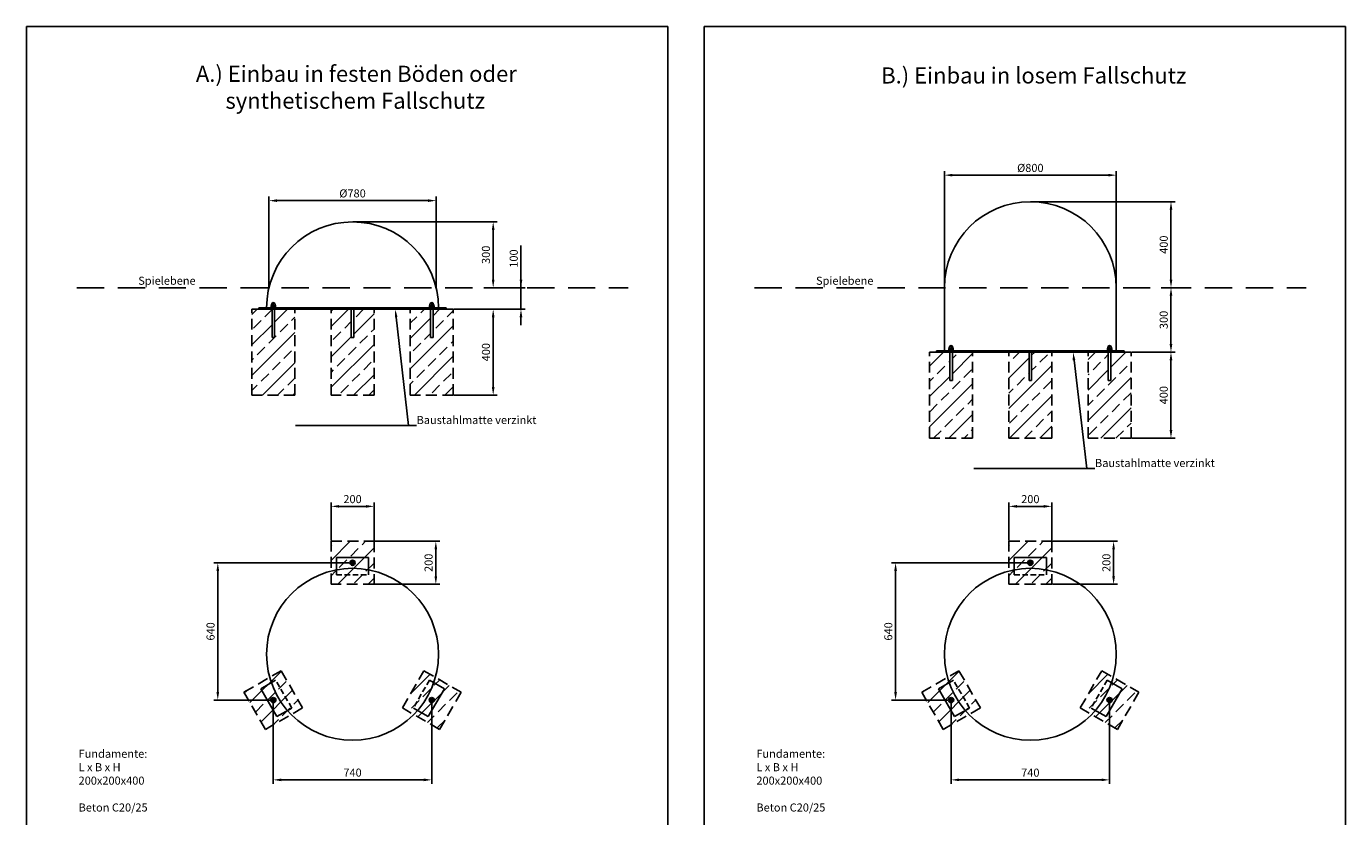
# Model space of a CAD drawing. Extents: x -1008916 to 462433, y -268534 to 5154.
# Drawn here: x 72790 to 78929, y -19032 to -15356 of the extents above; entities that cross this region are included whole.
import ezdxf
from ezdxf import colors
from ezdxf.entities.mleader import LeaderData, LeaderLine
from ezdxf.math import Vec2, Vec3

# ---------------------------------------------------------------- set-up
doc = ezdxf.new("R2010")
doc.units = 0
doc.header["$MEASUREMENT"] = 0
doc.header["$PDMODE"] = 35
doc.header["$PDSIZE"] = 10
doc.linetypes.add('ACAD_ISO08W100', pattern=[36, 24, -3, 6, -3])
doc.linetypes.add('GESTRICHELT2', pattern=[9.525, 6.35, -3.175])
doc.layers.get('0').update_dxf_attribs({"linetype": 'CONTINUOUS'})
doc.layers.get('DEFPOINTS').update_dxf_attribs({"linetype": 'CONTINUOUS'})
for name, color, linetype in [('AM_0N', 7, 'CONTINUOUS'), ('AM_7N', 4, 'ACAD_ISO08W100'), ('ANKER', 8, 'CONTINUOUS'), ('BEMASSUNG', 4, 'CONTINUOUS'), ('FUNDAMENT', 5, 'GESTRICHELT2'), ('SCHRAFFUR', 3, 'CONTINUOUS'), ('VERDECKTE', 5, 'GESTRICHELT2'), ('ZEICHENFELD', 7, 'CONTINUOUS'), ('ZEICHNUNG', 1, 'CONTINUOUS')]:
    doc.layers.add(name, color=color, linetype=linetype)
doc.styles.add('ROMANS', font='romans')
doc.dimstyles.new('1zu15', dxfattribs={"dimscale": 15, "dimtxt": 2.5, "dimasz": 2.5, "dimexe": 1.25, "dimexo": 0.2, "dimgap": 1, "dimtad": 1, "dimdec": 1, "dimzin": 9, "dimdsep": 46, "dimtxsty": 'ROMANS', "dimcen": 0.63, "dimclrd": 256, "dimclre": 256, "dimclrt": 256, "dimadec": 0, "dimazin": 0, "dimtfac": 1, "dimtdec": 1, "dimtmove": 0, "dimatfit": 3, "dimfxl": 1, "dimtolj": 1, "dimtzin": 9, "dimarcsym": 0})
pattern_1 = [(45, (9694.63, -6453.55), (-70.71068, 70.71068), []), (45, (9765.34, -6453.55), (-70.71068, 70.71068), [50, -25])]

# ---------------------------------------------------------------- blocks, each defined once
blk = doc.blocks.new('*D141')
at = {"layer": 'BEMASSUNG', "lineweight": -2, "ltscale": 0.8}
for p, q in [((78070.6, -16571.6), (78135.2, -16571.6)), ((78116.5, -16834.1), (78116.5, -16609.1)), ((77970.3, -16871.6), (78135.2, -16871.6))]:
    blk.add_line(p, q, dxfattribs=at)
at = {"layer": 'BEMASSUNG'}
for points in [[(78122.7, -16609.1), (78110.2, -16609.1), (78116.5, -16571.6)], [(78110.2, -16834.1), (78122.7, -16834.1), (78116.5, -16871.6)]]:
    blk.add_solid(points, dxfattribs=at)
at = {"layer": 'DEFPOINTS', "color": 0}
for p in [(78067.6, -16571.6), (78116.5, -16571.6), (77967.3, -16871.6)]:
    blk.add_point(p, dxfattribs=at)
at = {"layer": 'BEMASSUNG', "ltscale": 0.8, "insert": (78082.7, -16721.6), "char_height": 37.5, "attachment_point": 5, "rotation": 90, "style": 'ROMANS'}
blk.add_mtext('\\A1;300', dxfattribs=at)
blk = doc.blocks.new('*D142')
at = {"layer": 'BEMASSUNG', "lineweight": -2, "ltscale": 0.8}
for p, q in [((77464.9, -16171.6), (78135.2, -16171.6)), ((78116.5, -16534.1), (78116.5, -16209.1)), ((78073.6, -16571.6), (78135.2, -16571.6))]:
    blk.add_line(p, q, dxfattribs=at)
at = {"layer": 'BEMASSUNG'}
for points in [[(78122.7, -16209.1), (78110.2, -16209.1), (78116.5, -16171.6)], [(78110.2, -16534.1), (78122.7, -16534.1), (78116.5, -16571.6)]]:
    blk.add_solid(points, dxfattribs=at)
at = {"layer": 'DEFPOINTS', "color": 0}
for p in [(77461.9, -16171.6), (78116.5, -16171.6), (78070.6, -16571.6)]:
    blk.add_point(p, dxfattribs=at)
at = {"layer": 'BEMASSUNG', "ltscale": 0.8, "insert": (78082.7, -16371.6), "char_height": 37.5, "attachment_point": 5, "rotation": 90, "style": 'ROMANS'}
blk.add_mtext('\\A1;400', dxfattribs=at)
blk = doc.blocks.new('*D143')
at = {"layer": 'BEMASSUNG', "lineweight": -2, "ltscale": 0.8}
for p, q in [((77564.9, -17751.4), (77868.3, -17751.4)), ((77849.5, -17913.9), (77849.5, -17788.9)), ((77564.9, -17951.4), (77868.3, -17951.4))]:
    blk.add_line(p, q, dxfattribs=at)
at = {"layer": 'BEMASSUNG'}
for points in [[(77855.8, -17788.9), (77843.3, -17788.9), (77849.5, -17751.4)], [(77843.3, -17913.9), (77855.8, -17913.9), (77849.5, -17951.4)]]:
    blk.add_solid(points, dxfattribs=at)
at = {"layer": 'DEFPOINTS', "color": 0}
for p in [(77561.9, -17751.4), (77849.5, -17751.4), (77561.9, -17951.4)]:
    blk.add_point(p, dxfattribs=at)
at = {"layer": 'BEMASSUNG', "ltscale": 0.8, "insert": (77815.8, -17851.4), "char_height": 37.5, "attachment_point": 5, "rotation": 90, "style": 'ROMANS'}
blk.add_mtext('\\A1;200', dxfattribs=at)
blk = doc.blocks.new('DIN125_1A-0-0-0-12-13')
at = {"layer": 'AM_0N'}
blk.add_lwpolyline([(-12, 2.5), (-12, 0), (12, 0), (12, 2.5), (-12, 2.5)], dxfattribs=at)
blk = doc.blocks.new('DIN1587_R-0-0-1-12')
at = {"layer": 'AM_0N'}
for p, q in [((-7.8, 0), (7.8, 0)), ((-5.2, 0.9), (-5.2, 9.1)), ((5.2, 0.9), (5.2, 9.1))]:
    blk.add_line(p, q, dxfattribs=at)
blk.add_lwpolyline([(-10.4, 9.1), (-10.4, 0.9, 0.36397), (-5.2, 0.9, 0.181985), (5.2, 0.9, 0.36397), (10.4, 0.9), (10.4, 9.1, 0.36397), (5.2, 9.1, 0.181985), (-5.2, 9.1, 0.36397)], format="xyb", close=True, dxfattribs=at)
blk.add_lwpolyline([(-8.5, 9.9), (-8.5, 13.5, -1), (8.5, 13.5), (8.5, 9.9)], format="xyb", dxfattribs=at)
at = {"layer": 'AM_7N'}
blk.add_line((0, -1.8), (0, 23.8), dxfattribs=at)
blk = doc.blocks.new('DIN125_1A-4-0-8-12-13')
at = {"layer": 'AM_0N'}
blk.add_circle((0, 0), 12, dxfattribs=at)
blk = doc.blocks.new('DIN1587_R-4-0-1-12')
at = {"layer": 'AM_0N'}
blk.add_lwpolyline([(0, -10.4), (9, -5.2), (9, 5.2), (0, 10.4), (-9, 5.2), (-9, -5.2)], close=True, dxfattribs=at)
blk.add_circle((0, 0), 8.5, dxfattribs=at)
at = {"layer": 'AM_7N'}
for points in [[(-12.2, 0), (0, 0), (0, -12.2)], [(0, 12.2), (0, 0), (12.2, 0)]]:
    blk.add_lwpolyline(points, dxfattribs=at)
blk = doc.blocks.new('*D144')
at = {"layer": 'BEMASSUNG', "lineweight": -2, "ltscale": 0.8}
for p, q in [((77933.7, -16871.6), (78135.2, -16871.6)), ((78116.5, -17234.1), (78116.5, -16909.1)), ((77933.7, -17271.6), (78135.2, -17271.6))]:
    blk.add_line(p, q, dxfattribs=at)
at = {"layer": 'BEMASSUNG'}
for points in [[(78122.7, -16909.1), (78110.2, -16909.1), (78116.5, -16871.6)], [(78110.2, -17234.1), (78122.7, -17234.1), (78116.5, -17271.6)]]:
    blk.add_solid(points, dxfattribs=at)
at = {"layer": 'DEFPOINTS', "color": 0}
for p in [(77930.7, -16871.6), (78116.5, -16871.6), (77930.7, -17271.6)]:
    blk.add_point(p, dxfattribs=at)
at = {"layer": 'BEMASSUNG', "ltscale": 0.8, "insert": (78082.7, -17071.6), "char_height": 37.5, "attachment_point": 5, "rotation": 90, "style": 'ROMANS'}
blk.add_mtext('\\A1;400', dxfattribs=at)
blk = doc.blocks.new('*D145')
at = {"layer": 'BEMASSUNG', "lineweight": -2, "ltscale": 0.8}
for p, q in [((77361.9, -17748.4), (77361.9, -17570.2)), ((77399.4, -17588.9), (77524.4, -17588.9)), ((77561.9, -17748.4), (77561.9, -17570.2))]:
    blk.add_line(p, q, dxfattribs=at)
at = {"layer": 'BEMASSUNG'}
for points in [[(77399.4, -17582.7), (77399.4, -17595.2), (77361.9, -17588.9)], [(77524.4, -17595.2), (77524.4, -17582.7), (77561.9, -17588.9)]]:
    blk.add_solid(points, dxfattribs=at)
at = {"layer": 'DEFPOINTS', "color": 0}
for p in [(77561.9, -17588.9), (77361.9, -17751.4), (77561.9, -17751.4)]:
    blk.add_point(p, dxfattribs=at)
at = {"layer": 'BEMASSUNG', "ltscale": 0.8, "insert": (77461.9, -17555.2), "char_height": 37.5, "attachment_point": 5, "style": 'ROMANS'}
blk.add_mtext('\\A1;200', dxfattribs=at)
blk = doc.blocks.new('*U129')
at = {"layer": 'FUNDAMENT', "ltscale": 8}
for p, q in [((-100, -100), (-100, 100)), ((-100, 100), (100, 100)), ((100, 100), (100, -100)), ((100, -100), (-100, -100))]:
    blk.add_line(p, q, dxfattribs=at)
blk = doc.blocks.new('*D146')
at = {"layer": 'BEMASSUNG', "lineweight": -2, "ltscale": 0.8}
for p, q in [((77093.2, -18493), (77093.2, -18880)), ((77830.7, -18505), (77830.7, -18880)), ((77130.7, -18861.2), (77793.2, -18861.2))]:
    blk.add_line(p, q, dxfattribs=at)
at = {"layer": 'BEMASSUNG'}
for points in [[(77130.7, -18855), (77130.7, -18867.5), (77093.2, -18861.2)], [(77793.2, -18867.5), (77793.2, -18855), (77830.7, -18861.2)]]:
    blk.add_solid(points, dxfattribs=at)
at = {"layer": 'DEFPOINTS', "color": 0}
for p in [(77093.2, -18490), (77830.7, -18502), (77830.7, -18861.2)]:
    blk.add_point(p, dxfattribs=at)
at = {"layer": 'BEMASSUNG', "ltscale": 0.8, "insert": (77461.9, -18827.5), "char_height": 37.5, "attachment_point": 5, "style": 'ROMANS'}
blk.add_mtext('\\A1;740', dxfattribs=at)
blk = doc.blocks.new('*D147')
at = {"layer": 'BEMASSUNG', "lineweight": -2, "ltscale": 0.8}
for p, q in [((77446.7, -17851.4), (76816.1, -17851.4)), ((76834.8, -18452.5), (76834.8, -17888.9)), ((77078.2, -18490), (76816.1, -18490))]:
    blk.add_line(p, q, dxfattribs=at)
at = {"layer": 'BEMASSUNG'}
for points in [[(76841.1, -17888.9), (76828.6, -17888.9), (76834.8, -17851.4)], [(76828.6, -18452.5), (76841.1, -18452.5), (76834.8, -18490)]]:
    blk.add_solid(points, dxfattribs=at)
at = {"layer": 'DEFPOINTS', "color": 0}
for p in [(76834.8, -17851.4), (77449.7, -17851.4), (77081.2, -18490)]:
    blk.add_point(p, dxfattribs=at)
at = {"layer": 'BEMASSUNG', "ltscale": 0.8, "insert": (76801.1, -18170.7), "char_height": 37.5, "attachment_point": 5, "rotation": 90, "style": 'ROMANS'}
blk.add_mtext('\\A1;640', dxfattribs=at)
blk = doc.blocks.new('*D148')
at = {"layer": 'BEMASSUNG', "lineweight": -2, "ltscale": 0.8}
for p, q in [((75091.6, -16571.6), (75091.6, -16375.6)), ((75091.6, -16534.1), (75091.6, -16496.6)), ((74965.3, -16571.6), (75110.4, -16571.6)), ((75091.6, -16671.6), (75091.6, -16571.6)), ((74816.1, -16671.6), (75110.4, -16671.6)), ((75091.6, -16709.1), (75091.6, -16746.6))]:
    blk.add_line(p, q, dxfattribs=at)
at = {"layer": 'BEMASSUNG'}
for points in [[(75085.4, -16534.1), (75097.9, -16534.1), (75091.6, -16571.6)], [(75097.9, -16709.1), (75085.4, -16709.1), (75091.6, -16671.6)]]:
    blk.add_solid(points, dxfattribs=at)
at = {"layer": 'DEFPOINTS', "color": 0}
for p in [(74962.3, -16571.6), (75091.6, -16571.6), (74813.1, -16671.6)]:
    blk.add_point(p, dxfattribs=at)
at = {"layer": 'BEMASSUNG', "ltscale": 0.8, "insert": (75057.9, -16436.1), "char_height": 37.5, "attachment_point": 5, "rotation": 90, "style": 'ROMANS'}
blk.add_mtext('\\A1;100', dxfattribs=at)
blk = doc.blocks.new('*D149')
at = {"layer": 'BEMASSUNG', "lineweight": -2, "ltscale": 0.8}
for p, q in [((74310.7, -16265.6), (74981, -16265.6)), ((74962.3, -16534.1), (74962.3, -16303.1)), ((74919.4, -16571.6), (74981, -16571.6))]:
    blk.add_line(p, q, dxfattribs=at)
at = {"layer": 'BEMASSUNG'}
for points in [[(74968.5, -16303.1), (74956, -16303.1), (74962.3, -16265.6)], [(74956, -16534.1), (74968.5, -16534.1), (74962.3, -16571.6)]]:
    blk.add_solid(points, dxfattribs=at)
at = {"layer": 'DEFPOINTS', "color": 0}
for p in [(74307.7, -16265.6), (74962.3, -16265.6), (74916.4, -16571.6)]:
    blk.add_point(p, dxfattribs=at)
at = {"layer": 'BEMASSUNG', "ltscale": 0.8, "insert": (74928.5, -16418.6), "char_height": 37.5, "attachment_point": 5, "rotation": 90, "style": 'ROMANS'}
blk.add_mtext('\\A1;\\A1;300', dxfattribs=at)
blk = doc.blocks.new('*D150')
at = {"layer": 'BEMASSUNG', "lineweight": -2, "ltscale": 0.8}
for p, q in [((74779.5, -16671.6), (74981, -16671.6)), ((74962.3, -17034.1), (74962.3, -16709.1)), ((74779.5, -17071.6), (74981, -17071.6))]:
    blk.add_line(p, q, dxfattribs=at)
at = {"layer": 'BEMASSUNG'}
for points in [[(74968.5, -16709.1), (74956, -16709.1), (74962.3, -16671.6)], [(74956, -17034.1), (74968.5, -17034.1), (74962.3, -17071.6)]]:
    blk.add_solid(points, dxfattribs=at)
at = {"layer": 'DEFPOINTS', "color": 0}
for p in [(74776.5, -16671.6), (74962.3, -16671.6), (74776.5, -17071.6)]:
    blk.add_point(p, dxfattribs=at)
at = {"layer": 'BEMASSUNG', "ltscale": 0.8, "insert": (74928.5, -16871.6), "char_height": 37.5, "attachment_point": 5, "rotation": 90, "style": 'ROMANS'}
blk.add_mtext('\\A1;400', dxfattribs=at)
blk = doc.blocks.new('*D151')
at = {"layer": 'BEMASSUNG', "lineweight": -2, "ltscale": 0.8}
for p, q in [((73918.9, -16568.6), (73918.9, -16148)), ((73956.4, -16166.8), (74659, -16166.8)), ((74696.5, -16568.6), (74696.5, -16148))]:
    blk.add_line(p, q, dxfattribs=at)
at = {"layer": 'BEMASSUNG'}
for points in [[(73956.4, -16160.5), (73956.4, -16173), (73918.9, -16166.8)], [(74659, -16173), (74659, -16160.5), (74696.5, -16166.8)]]:
    blk.add_solid(points, dxfattribs=at)
at = {"layer": 'DEFPOINTS', "color": 0}
for p in [(74696.5, -16166.8), (73918.9, -16571.6), (74696.5, -16571.6)]:
    blk.add_point(p, dxfattribs=at)
at = {"layer": 'BEMASSUNG', "ltscale": 0.8, "insert": (74307.7, -16133), "char_height": 37.5, "attachment_point": 5, "style": 'ROMANS'}
blk.add_mtext('\\A1;\\A1;Ø780', dxfattribs=at)
blk = doc.blocks.new('*D152')
at = {"layer": 'BEMASSUNG', "lineweight": -2, "ltscale": 0.8}
for p, q in [((77061.9, -16568.6), (77061.9, -16029.5)), ((77099.4, -16048.3), (77824.4, -16048.3)), ((77861.9, -16568.6), (77861.9, -16029.5))]:
    blk.add_line(p, q, dxfattribs=at)
at = {"layer": 'BEMASSUNG'}
for points in [[(77099.4, -16042), (77099.4, -16054.5), (77061.9, -16048.3)], [(77824.4, -16054.5), (77824.4, -16042), (77861.9, -16048.3)]]:
    blk.add_solid(points, dxfattribs=at)
at = {"layer": 'DEFPOINTS', "color": 0}
for p in [(77861.9, -16048.3), (77061.9, -16571.6), (77861.9, -16571.6)]:
    blk.add_point(p, dxfattribs=at)
at = {"layer": 'BEMASSUNG', "ltscale": 0.8, "insert": (77461.9, -16014.5), "char_height": 37.5, "attachment_point": 5, "style": 'ROMANS'}
blk.add_mtext('\\A1;\\A1;Ø800', dxfattribs=at)
blk = doc.blocks.new('*D153')
at = {"layer": 'BEMASSUNG', "lineweight": -2, "ltscale": 0.8}
for p, q in [((74410.7, -17751.4), (74714.1, -17751.4)), ((74695.3, -17913.9), (74695.3, -17788.9)), ((74410.7, -17951.4), (74714.1, -17951.4))]:
    blk.add_line(p, q, dxfattribs=at)
at = {"layer": 'BEMASSUNG'}
for points in [[(74701.6, -17788.9), (74689.1, -17788.9), (74695.3, -17751.4)], [(74689.1, -17913.9), (74701.6, -17913.9), (74695.3, -17951.4)]]:
    blk.add_solid(points, dxfattribs=at)
at = {"layer": 'DEFPOINTS', "color": 0}
for p in [(74407.7, -17751.4), (74695.3, -17751.4), (74407.7, -17951.4)]:
    blk.add_point(p, dxfattribs=at)
at = {"layer": 'BEMASSUNG', "ltscale": 0.8, "insert": (74661.6, -17851.4), "char_height": 37.5, "attachment_point": 5, "rotation": 90, "style": 'ROMANS'}
blk.add_mtext('\\A1;200', dxfattribs=at)
blk = doc.blocks.new('*D154')
at = {"layer": 'BEMASSUNG', "lineweight": -2, "ltscale": 0.8}
for p, q in [((74207.7, -17748.4), (74207.7, -17570.2)), ((74245.2, -17588.9), (74370.2, -17588.9)), ((74407.7, -17748.4), (74407.7, -17570.2))]:
    blk.add_line(p, q, dxfattribs=at)
at = {"layer": 'BEMASSUNG'}
for points in [[(74245.2, -17582.7), (74245.2, -17595.2), (74207.7, -17588.9)], [(74370.2, -17595.2), (74370.2, -17582.7), (74407.7, -17588.9)]]:
    blk.add_solid(points, dxfattribs=at)
at = {"layer": 'DEFPOINTS', "color": 0}
for p in [(74407.7, -17588.9), (74207.7, -17751.4), (74407.7, -17751.4)]:
    blk.add_point(p, dxfattribs=at)
at = {"layer": 'BEMASSUNG', "ltscale": 0.8, "insert": (74307.7, -17555.2), "char_height": 37.5, "attachment_point": 5, "style": 'ROMANS'}
blk.add_mtext('\\A1;200', dxfattribs=at)
blk = doc.blocks.new('*D155')
at = {"layer": 'BEMASSUNG', "lineweight": -2, "ltscale": 0.8}
for p, q in [((73939, -18493), (73939, -18880)), ((74676.5, -18505), (74676.5, -18880)), ((73976.5, -18861.2), (74639, -18861.2))]:
    blk.add_line(p, q, dxfattribs=at)
at = {"layer": 'BEMASSUNG'}
for points in [[(73976.5, -18855), (73976.5, -18867.5), (73939, -18861.2)], [(74639, -18867.5), (74639, -18855), (74676.5, -18861.2)]]:
    blk.add_solid(points, dxfattribs=at)
at = {"layer": 'DEFPOINTS', "color": 0}
for p in [(73939, -18490), (74676.5, -18502), (74676.5, -18861.2)]:
    blk.add_point(p, dxfattribs=at)
at = {"layer": 'BEMASSUNG', "ltscale": 0.8, "insert": (74307.7, -18827.5), "char_height": 37.5, "attachment_point": 5, "style": 'ROMANS'}
blk.add_mtext('\\A1;740', dxfattribs=at)
blk = doc.blocks.new('*D156')
at = {"layer": 'BEMASSUNG', "lineweight": -2, "ltscale": 0.8}
for p, q in [((74292.5, -17851.4), (73661.9, -17851.4)), ((73680.7, -18452.5), (73680.7, -17888.9)), ((73924, -18490), (73661.9, -18490))]:
    blk.add_line(p, q, dxfattribs=at)
at = {"layer": 'BEMASSUNG'}
for points in [[(73686.9, -17888.9), (73674.4, -17888.9), (73680.7, -17851.4)], [(73674.4, -18452.5), (73686.9, -18452.5), (73680.7, -18490)]]:
    blk.add_solid(points, dxfattribs=at)
at = {"layer": 'DEFPOINTS', "color": 0}
for p in [(73680.7, -17851.4), (74295.5, -17851.4), (73927, -18490)]:
    blk.add_point(p, dxfattribs=at)
at = {"layer": 'BEMASSUNG', "ltscale": 0.8, "insert": (73646.9, -18170.7), "char_height": 37.5, "attachment_point": 5, "rotation": 90, "style": 'ROMANS'}
blk.add_mtext('\\A1;640', dxfattribs=at)

msp = doc.modelspace()

# ---------------------------------------------------------------- hatches: boundary and pattern name
at = {"layer": 'SCHRAFFUR', "ltscale": 0.8}
h = msp.add_hatch(dxfattribs=at)
h.set_pattern_fill('ANSI33', color=256, scale=400)
h.set_pattern_definition(pattern_1)
h.paths.add_polyline_path([(73944.97, -16803.64), (73932.97, -16803.64), (73932.97, -16671.64), (73871.41, -16671.64), (73838.97, -16671.64), (73838.97, -17071.64), (74038.97, -17071.64), (74038.97, -16671.64), (73944.97, -16671.64)])
h.paths.add_polyline_path([(74207.72, -17071.64), (74407.72, -17071.64), (74407.72, -16671.64), (74313.72, -16671.64), (74313.72, -16803.64), (74301.72, -16803.64), (74301.72, -16671.64), (74207.72, -16671.64)])
h.paths.add_polyline_path([(74670.47, -16671.64), (74576.47, -16671.64), (74576.47, -17071.64), (74776.47, -17071.64), (74776.47, -16671.64), (74744.04, -16671.64), (74682.47, -16671.64), (74682.47, -16803.64), (74670.47, -16803.64)])
h = msp.add_hatch(dxfattribs=at)
h.set_pattern_fill('ANSI33', color=256, scale=400)
h.set_pattern_definition(pattern_1)
h.paths.add_polyline_path([(77087.15, -16871.64), (77025.59, -16871.64), (76993.15, -16871.64), (76993.15, -17271.64), (77193.15, -17271.64), (77193.15, -16871.64), (77099.15, -16871.64), (77099.15, -17003.64), (77087.15, -17003.64)])
h.paths.add_polyline_path([(77467.9, -16871.64), (77467.9, -17003.64), (77455.9, -17003.64), (77455.9, -16871.64), (77361.9, -16871.64), (77361.9, -17271.64), (77561.9, -17271.64), (77561.9, -16871.64)])
h.paths.add_polyline_path([(77836.65, -16871.64), (77836.65, -17003.64), (77824.65, -17003.64), (77824.65, -16871.64), (77730.65, -16871.64), (77730.65, -17271.64), (77930.65, -17271.64), (77930.65, -16871.64), (77898.22, -16871.64)])
h = msp.add_hatch(dxfattribs=at)
h.set_pattern_fill('ANSI33', color=256, scale=400)
h.set_pattern_definition([(45, (6540.45, -6453.55), (-70.71068, 70.71068), []), (45, (6611.16, -6453.55), (-70.71068, 70.71068), [50, -25])])
h.paths.add_polyline_path([(74075.57, -18526.65), (73975.57, -18353.44), (73802.37, -18453.44), (73902.37, -18626.65)])
h.paths.add_polyline_path([(73949.36, -18484.05, -0.1316525), (73950.97, -18490.05, -0.2679492), (73944.97, -18500.44, -0.4142136), (73928.58, -18496.05, -0.4142136), (73932.97, -18479.65, -0.4142136)], flags=16)
h.paths.add_polyline_path([(73944.17, -18499.05), (73949.36, -18490.05), (73946.77, -18485.55), (73946.33, -18485.8, -0.1316525), (73947.47, -18490.05, -0.2679492), (73943.22, -18497.41)], flags=0)
h.paths.add_polyline_path([(73944.17, -18481.05), (73933.78, -18481.05), (73934.72, -18482.69, -0.4142136), (73946.33, -18485.8), (73946.77, -18485.55)], flags=0)
h.paths.add_polyline_path([(73933.78, -18481.05), (73928.58, -18490.05), (73931.18, -18494.55), (73931.61, -18494.3, -0.4142136), (73934.72, -18482.69)], flags=0)
h.paths.add_polyline_path([(73933.78, -18499.05), (73944.17, -18499.05), (73943.22, -18497.41, -0.4142136), (73931.61, -18494.3), (73931.18, -18494.55)], flags=0)
h.paths.add_polyline_path([(74639.87, -18353.44), (74539.87, -18526.65), (74713.08, -18626.65), (74813.08, -18453.44)])
h.paths.add_polyline_path([(74682.47, -18479.65, -0.2679492), (74688.47, -18490.05, -0.1316525), (74686.87, -18496.05, -0.4142136), (74670.47, -18500.44, -0.4142136), (74666.08, -18484.05, -0.4142136)], flags=16)
h.paths.add_polyline_path([(74681.67, -18481.05), (74671.28, -18481.05), (74668.68, -18485.55), (74669.11, -18485.8, -0.4142136), (74680.72, -18482.69)], flags=0)
h.paths.add_polyline_path([(74666.08, -18490.05), (74671.28, -18499.05), (74672.22, -18497.41, -0.4142136), (74669.11, -18485.8), (74668.68, -18485.55)], flags=0)
h.paths.add_polyline_path([(74671.28, -18499.05), (74681.67, -18499.05), (74684.27, -18494.55), (74683.84, -18494.3, -0.4142136), (74672.22, -18497.41)], flags=0)
h.paths.add_polyline_path([(74686.87, -18490.05), (74681.67, -18481.05), (74680.72, -18482.69, -0.2679492), (74684.97, -18490.05, -0.1316525), (74683.84, -18494.3), (74684.27, -18494.55)], flags=0)
h.paths.add_polyline_path([(74207.72, -17951.35), (74407.72, -17951.35), (74407.72, -17751.35), (74207.72, -17751.35)])
h.paths.add_polyline_path([(74307.72, -17839.35, -0.4142136), (74319.72, -17851.35, -0.4142136), (74307.72, -17863.35, -0.4142136), (74295.72, -17851.35, -0.4142136)], flags=16)
h.paths.add_polyline_path([(74297.33, -17851.35), (74302.53, -17860.35), (74307.72, -17860.35), (74307.72, -17859.85, -0.4142136), (74299.22, -17851.35)], flags=0)
h.paths.add_polyline_path([(74312.92, -17860.35), (74318.12, -17851.35), (74316.22, -17851.35, -0.4142136), (74307.72, -17859.85), (74307.72, -17860.35)], flags=0)
h.paths.add_polyline_path([(74318.12, -17851.35), (74312.92, -17842.35), (74307.72, -17842.35), (74307.72, -17842.85, -0.4142136), (74316.22, -17851.35)], flags=0)
h.paths.add_polyline_path([(74302.53, -17842.35), (74297.33, -17851.35), (74299.22, -17851.35, -0.4142136), (74307.72, -17842.85), (74307.72, -17842.35)], flags=0)
h = msp.add_hatch(dxfattribs=at)
h.set_pattern_fill('ANSI33', color=256, scale=400)
h.set_pattern_definition(pattern_1)
h.paths.add_polyline_path([(77229.75, -18526.65), (77129.75, -18353.44), (76956.55, -18453.44), (77056.55, -18626.65)])
h.paths.add_polyline_path([(77103.54, -18484.05, -0.1316525), (77105.15, -18490.05, -0.2679492), (77099.15, -18500.44, -0.4142136), (77082.76, -18496.05, -0.4142136), (77087.15, -18479.65, -0.4142136)], flags=16)
h.paths.add_polyline_path([(77098.35, -18499.05), (77103.54, -18490.05), (77100.95, -18485.55), (77100.51, -18485.8, -0.1316525), (77101.65, -18490.05, -0.2679492), (77097.4, -18497.41)], flags=0)
h.paths.add_polyline_path([(77098.35, -18481.05), (77087.96, -18481.05), (77088.9, -18482.69, -0.4142136), (77100.51, -18485.8), (77100.95, -18485.55)], flags=0)
h.paths.add_polyline_path([(77087.96, -18481.05), (77082.76, -18490.05), (77085.36, -18494.55), (77085.79, -18494.3, -0.4142136), (77088.9, -18482.69)], flags=0)
h.paths.add_polyline_path([(77087.96, -18499.05), (77098.35, -18499.05), (77097.4, -18497.41, -0.4142136), (77085.79, -18494.3), (77085.36, -18494.55)], flags=0)
h.paths.add_polyline_path([(77794.05, -18353.44), (77694.05, -18526.65), (77867.26, -18626.65), (77967.26, -18453.44)])
h.paths.add_polyline_path([(77836.65, -18479.65, -0.2679492), (77842.65, -18490.05, -0.1316525), (77841.05, -18496.05, -0.4142136), (77824.65, -18500.44, -0.4142136), (77820.26, -18484.05, -0.4142136)], flags=16)
h.paths.add_polyline_path([(77835.85, -18481.05), (77825.46, -18481.05), (77822.86, -18485.55), (77823.29, -18485.8, -0.4142136), (77834.9, -18482.69)], flags=0)
h.paths.add_polyline_path([(77820.26, -18490.05), (77825.46, -18499.05), (77826.4, -18497.41, -0.4142136), (77823.29, -18485.8), (77822.86, -18485.55)], flags=0)
h.paths.add_polyline_path([(77825.46, -18499.05), (77835.85, -18499.05), (77838.45, -18494.55), (77838.02, -18494.3, -0.4142136), (77826.4, -18497.41)], flags=0)
h.paths.add_polyline_path([(77841.05, -18490.05), (77835.85, -18481.05), (77834.9, -18482.69, -0.2679492), (77839.15, -18490.05, -0.1316525), (77838.02, -18494.3), (77838.45, -18494.55)], flags=0)
h.paths.add_polyline_path([(77361.9, -17951.35), (77561.9, -17951.35), (77561.9, -17751.35), (77361.9, -17751.35)])
h.paths.add_polyline_path([(77461.9, -17839.35, -0.4142136), (77473.9, -17851.35, -0.4142136), (77461.9, -17863.35, -0.4142136), (77449.9, -17851.35, -0.4142136)], flags=16)
h.paths.add_polyline_path([(77451.51, -17851.35), (77456.71, -17860.35), (77461.9, -17860.35), (77461.9, -17859.85, -0.4142136), (77453.4, -17851.35)], flags=0)
h.paths.add_polyline_path([(77467.1, -17860.35), (77472.3, -17851.35), (77470.4, -17851.35, -0.4142136), (77461.9, -17859.85), (77461.9, -17860.35)], flags=0)
h.paths.add_polyline_path([(77472.3, -17851.35), (77467.1, -17842.35), (77461.9, -17842.35), (77461.9, -17842.85, -0.4142136), (77470.4, -17851.35)], flags=0)
h.paths.add_polyline_path([(77456.71, -17842.35), (77451.51, -17851.35), (77453.4, -17851.35, -0.4142136), (77461.9, -17842.85), (77461.9, -17842.35)], flags=0)

# ---------------------------------------------------------------- linework, layer by layer
at = {"layer": 'ANKER'}
for p, q in [((73932.97, -16671.64), (73932.97, -16803.64)), ((73944.97, -16671.64), (73944.97, -16803.64)), ((74301.72, -16671.64), (74301.72, -16803.64)), ((74313.72, -16671.64), (74313.72, -16803.64)), ((74670.47, -16671.64), (74670.47, -16803.64)), ((74682.47, -16671.64), (74682.47, -16803.64)), ((73944.97, -16803.64), (73932.97, -16803.64)), ((74301.72, -16803.64), (74313.72, -16803.64)), ((74670.47, -16803.64), (74682.47, -16803.64)), ((77087.15, -16871.64), (77087.15, -17003.64)), ((77099.15, -16871.64), (77099.15, -17003.64)), ((77455.9, -16871.64), (77455.9, -17003.64)), ((77467.9, -16871.64), (77467.9, -17003.64)), ((77824.65, -16871.64), (77824.65, -17003.64)), ((77836.65, -16871.64), (77836.65, -17003.64)), ((77099.15, -17003.64), (77087.15, -17003.64)), ((77455.9, -17003.64), (77467.9, -17003.64)), ((77824.65, -17003.64), (77836.65, -17003.64))]:
    msp.add_line(p, q, dxfattribs=at)
at = {"layer": 'FUNDAMENT', "ltscale": 8}
for p, q in [((73838.97, -16671.64), (74038.97, -16671.64)), ((73838.97, -17071.64), (73838.97, -16671.64)), ((74038.97, -17071.64), (74038.97, -16671.64)), ((74207.72, -16671.64), (74407.72, -16671.64)), ((74207.72, -17071.64), (74207.72, -16671.64)), ((74407.72, -17071.64), (74407.72, -16671.64)), ((74576.47, -16671.64), (74776.47, -16671.64)), ((74576.47, -17071.64), (74576.47, -16671.64)), ((74776.47, -17071.64), (74776.47, -16671.64)), ((76993.15, -16871.64), (77193.15, -16871.64)), ((76993.15, -17271.64), (76993.15, -16871.64)), ((77193.15, -17271.64), (77193.15, -16871.64)), ((77361.9, -16871.64), (77561.9, -16871.64)), ((77361.9, -17271.64), (77361.9, -16871.64)), ((77561.9, -17271.64), (77561.9, -16871.64)), ((77730.65, -16871.64), (77930.65, -16871.64)), ((77730.65, -17271.64), (77730.65, -16871.64)), ((77930.65, -17271.64), (77930.65, -16871.64)), ((74038.97, -17071.64), (73838.97, -17071.64)), ((74407.72, -17071.64), (74207.72, -17071.64)), ((74776.47, -17071.64), (74576.47, -17071.64)), ((77193.15, -17271.64), (76993.15, -17271.64)), ((77561.9, -17271.64), (77361.9, -17271.64)), ((77930.65, -17271.64), (77730.65, -17271.64)), ((74207.72, -17951.35), (74207.72, -17751.35)), ((74207.72, -17751.35), (74407.72, -17751.35)), ((74407.72, -17751.35), (74407.72, -17951.35)), ((77361.9, -17951.35), (77361.9, -17751.35)), ((77361.9, -17751.35), (77561.9, -17751.35)), ((77561.9, -17751.35), (77561.9, -17951.35)), ((74407.72, -17951.35), (74207.72, -17951.35)), ((77561.9, -17951.35), (77361.9, -17951.35)), ((73802.37, -18453.44), (73975.57, -18353.44)), ((73975.57, -18353.44), (74075.57, -18526.65)), ((74539.87, -18526.65), (74639.87, -18353.44)), ((74639.87, -18353.44), (74813.08, -18453.44)), ((76956.55, -18453.44), (77129.75, -18353.44)), ((77129.75, -18353.44), (77229.75, -18526.65)), ((77694.05, -18526.65), (77794.05, -18353.44)), ((77794.05, -18353.44), (77967.26, -18453.44)), ((73902.37, -18626.65), (73802.37, -18453.44)), ((74813.08, -18453.44), (74713.08, -18626.65)), ((77056.55, -18626.65), (76956.55, -18453.44)), ((77967.26, -18453.44), (77867.26, -18626.65)), ((74075.57, -18526.65), (73902.37, -18626.65)), ((74713.08, -18626.65), (74539.87, -18526.65)), ((77229.75, -18526.65), (77056.55, -18626.65)), ((77867.26, -18626.65), (77694.05, -18526.65))]:
    msp.add_line(p, q, dxfattribs=at)
at = {"layer": 'VERDECKTE', "ltscale": 20}
for p, q in [((73024.56, -16571.64), (75590.89, -16571.64)), ((76178.74, -16571.64), (78745.07, -16571.64))]:
    msp.add_line(p, q, dxfattribs=at)
at = {"layer": 'VERDECKTE', "ltscale": 4}
for p, q in [((74232.72, -17907.15), (74382.72, -17907.15)), ((77386.9, -17907.15), (77536.9, -17907.15)), ((74024.79, -18527.1), (73949.79, -18397.2)), ((74665.65, -18397.2), (74590.65, -18527.1)), ((77178.97, -18527.1), (77103.97, -18397.2)), ((77819.83, -18397.2), (77744.83, -18527.1))]:
    msp.add_line(p, q, dxfattribs=at)
at = {"layer": 'ZEICHENFELD'}
for p, q in [((72789.94, -19541.62), (72789.94, -15356.19)), ((72789.94, -15356.19), (75774.94, -15356.19)), ((75774.94, -15356.19), (75774.94, -19541.62)), ((75944.12, -19541.62), (75944.12, -15356.19)), ((75944.12, -15356.19), (78929.12, -15356.19)), ((78929.12, -15356.19), (78929.12, -19541.62))]:
    msp.add_line(p, q, dxfattribs=at)
at = {"layer": 'ZEICHNUNG', "ltscale": 0.8}
for p, q in [((77061.9, -16571.64), (77061.9, -16865.64)), ((77861.9, -16865.64), (77861.9, -16571.64)), ((73871.41, -16665.64), (74744.04, -16665.64)), ((73871.41, -16665.64), (73871.41, -16671.64)), ((73871.41, -16671.64), (74744.04, -16671.64)), ((74744.04, -16671.64), (74744.04, -16665.64)), ((77025.59, -16865.64), (77898.22, -16865.64)), ((77025.59, -16865.64), (77025.59, -16871.64)), ((77025.59, -16871.64), (77898.22, -16871.64)), ((77898.22, -16871.64), (77898.22, -16865.64)), ((74382.72, -17827.15), (74232.72, -17827.15)), ((74232.72, -17827.15), (74232.72, -17907.15)), ((74382.72, -17907.15), (74382.72, -17827.15)), ((77536.9, -17827.15), (77386.9, -17827.15)), ((77386.9, -17827.15), (77386.9, -17907.15)), ((77536.9, -17907.15), (77536.9, -17827.15)), ((73949.79, -18397.2), (73880.51, -18437.2)), ((74734.93, -18437.2), (74665.65, -18397.2)), ((77103.97, -18397.2), (77034.69, -18437.2)), ((77889.11, -18437.2), (77819.83, -18397.2)), ((73880.51, -18437.2), (73955.51, -18567.1)), ((74659.93, -18567.1), (74734.93, -18437.2)), ((77034.69, -18437.2), (77109.69, -18567.1)), ((77814.11, -18567.1), (77889.11, -18437.2)), ((73955.51, -18567.1), (74024.79, -18527.1)), ((74590.65, -18527.1), (74659.93, -18567.1)), ((77109.69, -18567.1), (77178.97, -18527.1)), ((77744.83, -18527.1), (77814.11, -18567.1))]:
    msp.add_line(p, q, dxfattribs=at)
for centre in [(74307.72, -18277.15), (77461.9, -18277.15)]:
    msp.add_circle(centre, 400, dxfattribs=at)
for centre in [(77461.9, -16571.64), (74307.72, -16665.64)]:
    msp.add_arc(centre, 400, 0, 180, dxfattribs=at)

# ---------------------------------------------------------------- block references
at = {"ltscale": 0.8}
for name, p in [('DIN125_1A-0-0-0-12-13', (73938.97, -16665.64)), ('DIN1587_R-0-0-1-12', (73938.97, -16663.14)), ('DIN125_1A-0-0-0-12-13', (77093.15, -16865.64)), ('DIN1587_R-0-0-1-12', (77093.15, -16863.14))]:
    msp.add_blockref(name, p, dxfattribs=at)
at = {"ltscale": 0.8, "xscale": -1}
for name, p in [('DIN125_1A-0-0-0-12-13', (74676.47, -16665.64)), ('DIN1587_R-0-0-1-12', (74676.47, -16663.14)), ('DIN125_1A-0-0-0-12-13', (77830.65, -16865.64)), ('DIN1587_R-0-0-1-12', (77830.65, -16863.14))]:
    msp.add_blockref(name, p, dxfattribs=at)
at = {"ltscale": 0.8}
for name, p, rotation in [('DIN1587_R-4-0-1-12', (74307.72, -17851.35), 270), ('DIN125_1A-4-0-8-12-13', (74307.72, -17851.35), 270), ('DIN1587_R-4-0-1-12', (77461.9, -17851.35), 270), ('DIN125_1A-4-0-8-12-13', (77461.9, -17851.35), 270), ('DIN1587_R-4-0-1-12', (73938.97, -18490.05), 29.99999999999998), ('DIN125_1A-4-0-8-12-13', (73938.97, -18490.05), 29.99999999999998), ('DIN1587_R-4-0-1-12', (74676.47, -18490.05), 150), ('DIN125_1A-4-0-8-12-13', (74676.47, -18490.05), 150), ('DIN1587_R-4-0-1-12', (77093.15, -18490.05), 29.99999999999998), ('DIN125_1A-4-0-8-12-13', (77093.15, -18490.05), 29.99999999999998), ('DIN1587_R-4-0-1-12', (77830.65, -18490.05), 150), ('DIN125_1A-4-0-8-12-13', (77830.65, -18490.05), 150)]:
    msp.add_blockref(name, p, dxfattribs=dict(at, rotation=rotation))
at = {"layer": 'ZEICHNUNG', "color": 0, "linetype": 'ByBlock', "lineweight": -2, "transparency": 16777216}
for p in [(74307.72, -17851.35), (77461.9, -17851.35)]:
    msp.add_blockref('*U129', p, dxfattribs=at)
for p, rotation in [((73938.97, -18490.05), 120), ((74676.47, -18490.05), 239.9999999999999), ((77093.15, -18490.05), 120), ((77830.65, -18490.05), 239.9999999999999)]:
    msp.add_blockref('*U129', p, dxfattribs=dict(at, rotation=rotation))

# ---------------------------------------------------------------- texts
at = {"layer": 'VERDECKTE', "char_height": 37.5, "width": 884.1, "attachment_point": 1, "style": 'ROMANS'}
for insert in [(73032.96, -18721.01), (76187.14, -18721.01)]:
    msp.add_mtext('Fundamente:\\PL x B x H\\P200x200x400\\P\\PBeton C20/25', dxfattribs=dict(at, insert=insert))
at = {"layer": 'ZEICHNUNG', "style": 'ROMANS'}
for p in [(73310.45, -16558.13), (76464.63, -16558.13)]:
    msp.add_text('Spielebene', height=37.5, dxfattribs=at).set_placement(p)
at = {"layer": 'ZEICHNUNG', "char_height": 75, "attachment_point": 1, "style": 'ROMANS'}
for s, width, insert in [('{\\fArial|b0|i0|c0|p34;A.) Einbau in festen Böden oder \\P      synthetischem Fallschutz }', 2920.8979, (73578.94, -15539.27)), ('{\\fArial|b0|i0|c0|p34;B.) Einbau in losem Fallschutz}', 3354.1894, (76767.96, -15546.85))]:
    msp.add_mtext_dynamic_manual_height_columns(s, width=width, gutter_width=17.5, heights=[0], dxfattribs=dict(at, insert=insert))

# ---------------------------------------------------------------- dimensions: what is measured, and where the dimension line sits
at = {"layer": 'BEMASSUNG', "ltscale": 0.8}
dim = msp.add_linear_dim(base=(77861.9, -16048.25), p1=(77061.9, -16571.64), p2=(77861.9, -16571.64), text='\\A1;Ø<>', dimstyle='1zu15', dxfattribs=at)
dim.commit()
dim.dimension.update_dxf_attribs({"geometry": '*D152', "text_midpoint": (77461.9, -16014.5)})
dim = msp.add_linear_dim(base=(74696.52, -16166.76), p1=(73918.92, -16571.64), p2=(74696.52, -16571.64), text='\\A1;Ø<>', dimstyle='1zu15', override={"dimrnd": 5}, dxfattribs=at)
dim.commit()
dim.dimension.update_dxf_attribs({"geometry": '*D151', "text_midpoint": (74307.72, -16133.01)})
for base, p1, p2, picture, middle in [((78116.46, -16171.64), (78070.55, -16571.64), (77461.9, -16171.64), '*D142', (78082.71, -16371.64)), ((78116.46, -16571.64), (77967.26, -16871.64), (78067.55, -16571.64), '*D141', (78082.71, -16721.64)), ((74962.28, -16671.64), (74776.47, -17071.64), (74776.47, -16671.64), '*D150', (74928.53, -16871.64)), ((78116.46, -16871.64), (77930.65, -17271.64), (77930.65, -16871.64), '*D144', (78082.71, -17071.64)), ((74695.34, -17751.35), (74407.72, -17951.35), (74407.72, -17751.35), '*D153', (74661.59, -17851.35)), ((77849.52, -17751.35), (77561.9, -17951.35), (77561.9, -17751.35), '*D143', (77815.77, -17851.35))]:
    dim = msp.add_linear_dim(base=base, p1=p1, p2=p2, angle=90, dimstyle='1zu15', dxfattribs=at)
    dim.commit()
    dim.dimension.update_dxf_attribs({"geometry": picture, "text_midpoint": middle})
dim = msp.add_linear_dim(base=(74962.28, -16265.64), p1=(74916.37, -16571.64), p2=(74307.72, -16265.64), angle=90, text='\\A1;300', dimstyle='1zu15', dxfattribs=at)
dim.commit()
dim.dimension.update_dxf_attribs({"geometry": '*D149', "text_midpoint": (74928.53, -16418.64)})
dim = msp.add_linear_dim(base=(75091.62, -16571.64), p1=(74813.08, -16671.64), p2=(74962.28, -16571.64), angle=90, dimstyle='1zu15', dxfattribs=at)
dim.commit()
dim.dimension.update_dxf_attribs({"geometry": '*D148', "text_midpoint": (75091.62, -16436.1), "dimtype": 160})
for base, p1, p2, picture, middle in [((74407.72, -17588.9), (74207.72, -17751.35), (74407.72, -17751.35), '*D154', (74307.72, -17555.15)), ((77561.9, -17588.9), (77361.9, -17751.35), (77561.9, -17751.35), '*D145', (77461.9, -17555.15))]:
    dim = msp.add_linear_dim(base=base, p1=p1, p2=p2, dimstyle='1zu15', dxfattribs=at)
    dim.commit()
    dim.dimension.update_dxf_attribs({"geometry": picture, "text_midpoint": middle})
for base, p1, p2, picture, middle in [((73680.66, -17851.35), (73926.97, -18490.05), (74295.53, -17851.35), '*D156', (73646.91, -18170.7)), ((76834.84, -17851.35), (77081.15, -18490.05), (77449.71, -17851.35), '*D147', (76801.09, -18170.7))]:
    dim = msp.add_linear_dim(base=base, p1=p1, p2=p2, angle=90, dimstyle='1zu15', override={"dimrnd": 5}, dxfattribs=at)
    dim.commit()
    dim.dimension.update_dxf_attribs({"geometry": picture, "text_midpoint": middle})
for base, p1, p2, picture, middle in [((74676.47, -18861.2), (73938.97, -18490.05), (74676.47, -18502.05), '*D155', (74307.72, -18827.45)), ((77830.65, -18861.2), (77093.15, -18490.05), (77830.65, -18502.05), '*D146', (77461.9, -18827.45))]:
    dim = msp.add_linear_dim(base=base, p1=p1, p2=p2, dimstyle='1zu15', override={"dimrnd": 5}, dxfattribs=at)
    dim.commit()
    dim.dimension.update_dxf_attribs({"geometry": picture, "text_midpoint": middle})

# ---------------------------------------------------------------- leaders
ml = msp.add_multileader_mtext('Standard', dxfattribs=at)
ml.set_content('Baustahlmatte verzinkt', color=256, style='ROMANS')
ml.set_leader_properties()
ml.build(insert=Vec2(0, 0))
ml.multileader.update_dxf_attribs({"text_left_attachment_type": 5, "text_right_attachment_type": 5, "dogleg_length": 2.5, "arrow_head_size": 37.5, "scale": 15})
ctx = ml.context
ctx.base_point, ctx.scale, ctx.char_height, ctx.arrow_head_size, ctx.landing_gap_size, ctx.plane_origin = Vec3(74638.29, -17213.51), 15, 37.5, 37.5, 0, Vec3(74474.34, -16671.64)
ctx.left_attachment, ctx.right_attachment = 5, 5
notes = []
notes.append((ctx, [(0, (1, 1, 0), (74568.47, -17213.51), (1, 0), 37.5, [(0, [(74506.65, -16671.64)], 0, [])])]))
ctx.mtext.insert, ctx.mtext.flow_direction = Vec3(74605.97, -17168.51), 5
ml = msp.add_multileader_mtext('Standard', dxfattribs=at)
ml.set_content('Baustahlmatte verzinkt', color=256, style='ROMANS')
ml.set_leader_properties()
ml.build(insert=Vec2(0, 0))
ml.multileader.update_dxf_attribs({"text_left_attachment_type": 5, "text_right_attachment_type": 5, "dogleg_length": 2.5, "arrow_head_size": 37.5, "scale": 15})
ctx = ml.context
ctx.base_point, ctx.scale, ctx.char_height, ctx.arrow_head_size, ctx.landing_gap_size, ctx.plane_origin = Vec3(77792.47, -17413.51), 15, 37.5, 37.5, 0, Vec3(77631.21, -16871.64)
ctx.left_attachment, ctx.right_attachment = 5, 5
notes.append((ctx, [(0, (1, 1, 0), (77725.34, -17413.51), (1, 0), 37.5, [(0, [(77660.83, -16871.64)], 0, [])])]))
ctx.mtext.insert, ctx.mtext.flow_direction = Vec3(77762.84, -17368.51), 5
for ctx, leaders in notes:
    for number, flags, end, landing, length, lines in leaders:
        leader = LeaderData()
        leader.index, (leader.has_last_leader_line, leader.has_dogleg_vector, leader.attachment_direction) = number, flags
        leader.last_leader_point, leader.dogleg_vector, leader.dogleg_length = Vec3(end), Vec3(landing), length
        for number, points, colour, breaks in lines:
            line = LeaderLine()
            line.index, line.vertices, line.color, line.breaks = number, Vec3.list(points), colors.encode_raw_color(colour), breaks
            leader.lines.append(line)
        ctx.leaders.append(leader)

doc.saveas('drawing.dxf')
